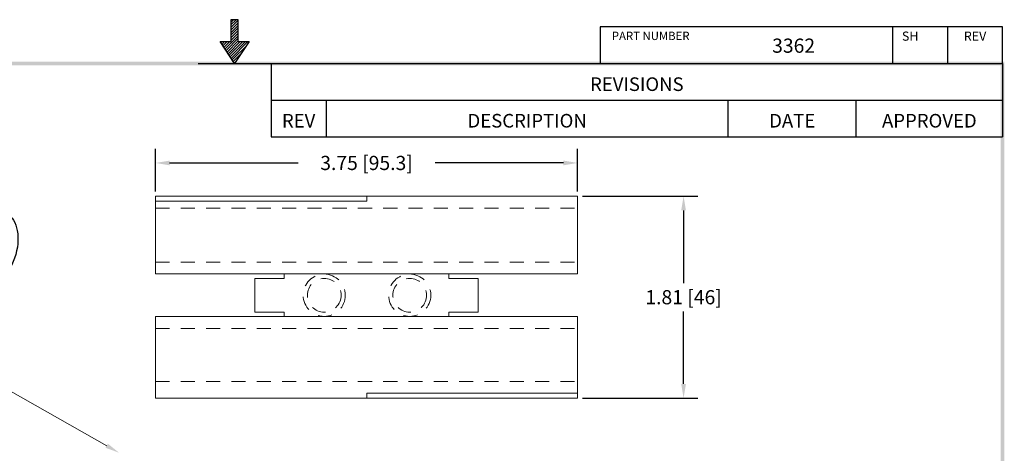
# Model space of a CAD drawing. Extents: x 12.9 to 27, y -0.8 to 10.
# Drawn here: x 18.1 to 26.8, y 6.2 to 10 of the extents above; entities that cross this region are included whole.
import ezdxf
from ezdxf.enums import TextEntityAlignment as Align

# ---------------------------------------------------------------- set-up
doc = ezdxf.new("R2010")
doc.units = 0
doc.header["$LTSCALE"] = 0.5
doc.header["$MEASUREMENT"] = 0
doc.linetypes.add('HIDDEN', pattern=[0.375, 0.25, -0.125])
doc.layers.get('0').update_dxf_attribs({"linetype": 'CONTINUOUS'})
doc.layers.get('DEFPOINTS').update_dxf_attribs({"linetype": 'CONTINUOUS'})
for name, color, linetype, lineweight in [('DIM', 1, 'CONTINUOUS', 9), ('HIDDEN', 5, 'HIDDEN', 9), ('OBJ', 3, 'CONTINUOUS', 15)]:
    doc.layers.add(name, color=color, linetype=linetype, lineweight=lineweight)
doc.layers.add('PV-30', color=7, linetype='CONTINUOUS')
doc.styles.add('Bahwm4$0$STANDARD', font='txt')
doc.styles.add('STD', font='txt')
doc.dimstyles.get("Standard").update_dxf_attribs({"dimtxt": 0.18, "dimasz": 0.18, "dimexe": 0.18, "dimexo": 0.0625, "dimgap": 0.09, "dimtad": 0, "dimtih": 1, "dimtoh": 1, "dimdec": 4, "dimzin": 0, "dimdsep": 46, "dimtxsty": 'STANDARD', "dimcen": 0.09, "dimadec": 0, "dimazin": 0, "dimtfac": 1, "dimtdec": 4, "dimtofl": 0, "dimtmove": 0, "dimatfit": 3, "dimfxl": 1, "dimtolj": 1, "dimtzin": 0, "dimarcsym": 0})

# ---------------------------------------------------------------- blocks, each defined once
blk = doc.blocks.new('*D6')
at = {"layer": 'DEFPOINTS', "color": 0}
for p in [(19.2658, 8.7714), (19.2658, 8.4754), (23.0182, 8.4754)]:
    blk.add_point(p, dxfattribs=at)
at = {"layer": 'DIM', "color": 0, "lineweight": -2}
for p, q in [((19.2658, 8.5191), (19.2658, 8.8974)), ((23.0182, 8.5191), (23.0182, 8.8974)), ((19.3918, 8.7714), (20.533, 8.7714)), ((22.8922, 8.7714), (21.751, 8.7714))]:
    blk.add_line(p, q, dxfattribs=at)
at = {"layer": 'DIM', "color": 0}
for points in [[(19.3918, 8.7924), (19.3918, 8.7504), (19.2658, 8.7714)], [(22.8922, 8.7924), (22.8922, 8.7504), (23.0182, 8.7714)]]:
    blk.add_solid(points, dxfattribs=at)
at = {"layer": 'DIM', "color": 0, "insert": (21.142, 8.7714), "char_height": 0.126, "attachment_point": 5}
blk.add_mtext('\\A1;3.75 [95.3]', dxfattribs=at)
blk = doc.blocks.new('*D1')
at = {"layer": 'DEFPOINTS', "color": 0}
for p in [(23.0182, 8.4754), (23.9601, 8.4754), (23.0182, 6.6804)]:
    blk.add_point(p, dxfattribs=at)
at = {"layer": 'DIM', "color": 0, "lineweight": -2}
for p, q in [((23.0619, 8.4754), (24.0861, 8.4754)), ((23.9601, 8.3494), (23.9601, 7.7039)), ((23.9601, 6.8064), (23.9601, 7.4519)), ((23.0619, 6.6804), (24.0861, 6.6804))]:
    blk.add_line(p, q, dxfattribs=at)
at = {"layer": 'DIM', "color": 0}
for points in [[(23.9391, 8.3494), (23.9811, 8.3494), (23.9601, 8.4754)], [(23.9391, 6.8064), (23.9811, 6.8064), (23.9601, 6.6804)]]:
    blk.add_solid(points, dxfattribs=at)
at = {"layer": 'DIM', "color": 0, "insert": (23.9601, 7.5779), "char_height": 0.126, "attachment_point": 5}
blk.add_mtext('\\A1;1.81 [46]', dxfattribs=at)
blk = doc.blocks.new('Bahwm4')
at = {"color": 7}
for p, q in [((5.8608, 8.9525), (5.8108, 8.9525)), ((5.8108, 8.9525), (5.8108, 8.8025)), ((5.8468, 8.9525), (5.8108, 8.9165)), ((5.8291, 8.9525), (5.8108, 8.9342)), ((5.8115, 8.9525), (5.8108, 8.9518)), ((5.8608, 8.9488), (5.8108, 8.8988)), ((5.8608, 8.9311), (5.8108, 8.8811)), ((5.8608, 8.9135), (5.8108, 8.8635)), ((5.8608, 8.8958), (5.8108, 8.8458)), ((5.8608, 8.8025), (5.8608, 8.9525)), ((8.3358, 8.9025), (8.3358, 8.6525)), ((11.0858, 8.9025), (8.3358, 8.9025)), ((10.3358, 8.6525), (10.3358, 8.9025)), ((10.7108, 8.9025), (10.7108, 8.6525)), ((11.0858, 8.6525), (11.0858, 8.9025)), ((5.8608, 8.8427), (5.7697, 8.7516)), ((5.8608, 8.8251), (5.7768, 8.741)), ((5.8608, 8.8781), (5.8108, 8.8281)), ((5.8608, 8.8604), (5.8108, 8.8104)), ((5.8358, 8.6525), (5.7358, 8.8025)), ((5.7358, 8.8025), (5.8108, 8.8025)), ((5.7499, 8.8025), (5.7414, 8.7941)), ((5.7675, 8.8025), (5.7485, 8.7835)), ((5.7852, 8.8025), (5.7556, 8.7729)), ((5.8029, 8.8025), (5.7626, 8.7622)), ((5.8608, 8.8074), (5.7839, 8.7304)), ((5.8736, 8.8025), (5.7909, 8.7198)), ((5.8913, 8.8025), (5.798, 8.7092)), ((5.909, 8.8025), (5.8051, 8.6986)), ((5.9266, 8.8025), (5.8121, 8.688)), ((5.9188, 8.777), (5.8192, 8.6774)), ((5.9358, 8.8025), (5.8358, 8.6525)), ((5.8608, 8.8025), (5.9358, 8.8025)), ((5.8835, 8.724), (5.8263, 8.6668)), ((5.5858, 8.6525), (11.0858, 8.6525)), ((5.8481, 8.671), (5.8334, 8.6562)), ((6.0858, 8.6525), (6.0858, 8.1525)), ((8.3358, 8.6525), (11.0858, 8.6525)), ((11.0858, 8.6525), (11.0858, 8.1525)), ((6.0858, 8.4025), (11.0858, 8.4025)), ((6.4608, 8.4025), (6.4608, 8.1525)), ((9.2108, 8.1525), (9.2108, 8.4025)), ((10.0858, 8.1525), (10.0858, 8.4025)), ((6.0858, 8.1525), (11.0858, 8.1525))]:
    blk.add_line(p, q, dxfattribs=at)
for points in [[(0.5858, 8.665), (0.5858, 8.64), (11.0983, 8.665), (11.0733, 8.64)], [(11.0983, 8.665), (11.0733, 8.64), (11.0983, 0.89), (11.0733, 0.915)]]:
    blk.add_trace(points, dxfattribs=at)
at = {"style": 'Bahwm4$0$STANDARD'}
blk.add_text('PART NUMBER', height=0.056955, dxfattribs=at).set_placement((8.415, 8.8133))
at = {"color": 7, "style": 'Bahwm4$0$STANDARD'}
blk.add_text('SH', height=0.0625, dxfattribs=at).set_placement((10.3983, 8.8087))
for s, height, p in [('REV', 0.0625, (10.8983, 8.8087)), ('REVISIONS', 0.093, (8.5858, 8.465)), ('REV', 0.093, (6.2733, 8.215)), ('DESCRIPTION', 0.093, (7.8358, 8.215)), ('DATE', 0.093, (9.6483, 8.215)), ('APPROVED', 0.093, (10.5858, 8.215))]:
    blk.add_text(s, height=height, dxfattribs=at).set_placement(p, align=Align.CENTER)

msp = doc.modelspace()

# ---------------------------------------------------------------- linework, layer by layer
at = {"layer": 'DIM', "color": 7}
msp.add_line((18.83215, 6.25761), (16.93418, 7.33384), dxfattribs=at)
msp.add_solid([(18.84251, 6.27588), (18.82179, 6.23935), (18.94175, 6.19546)], dxfattribs=at)
at = {"layer": 'HIDDEN', "color": 7}
for p, q in [((19.26579, 8.37078), (23.01819, 8.37078)), ((19.26579, 7.88998), (23.01819, 7.88998)), ((19.26579, 7.30078), (23.01819, 7.30078)), ((19.26579, 6.82998), (23.01819, 6.82998))]:
    msp.add_line(p, q, dxfattribs=at)
for centre, radius in [((20.76579, 7.59538), 0.1875), ((20.76579, 7.59538), 0.15), ((21.52579, 7.59538), 0.1875), ((21.52579, 7.59538), 0.15)]:
    msp.add_circle(centre, radius, dxfattribs=at)
at = {"layer": 'OBJ', "color": 7}
for p, q in [((19.26579, 8.47538), (23.01819, 8.47538)), ((19.26579, 8.47538), (19.26579, 7.78538)), ((19.26579, 8.43038), (21.14366, 8.43038)), ((21.14366, 8.43038), (21.14366, 8.47538)), ((23.01819, 8.47538), (23.01819, 7.78538)), ((19.26579, 7.78538), (23.01819, 7.78538)), ((20.40965, 7.74538), (20.14839, 7.74538)), ((20.14839, 7.44538), (20.14839, 7.74538)), ((20.40965, 7.78538), (20.40965, 7.74538)), ((21.87434, 7.78538), (21.87434, 7.74538)), ((21.87434, 7.74538), (22.1356, 7.74538)), ((22.1356, 7.44538), (22.1356, 7.74538)), ((20.40965, 7.44538), (20.14839, 7.44538)), ((20.40965, 7.44538), (20.40965, 7.40538)), ((21.87434, 7.44538), (22.1356, 7.44538)), ((21.87434, 7.44538), (21.87434, 7.40538)), ((19.26579, 7.40538), (23.01819, 7.40538)), ((19.26579, 7.40538), (19.26579, 6.68038)), ((23.01819, 7.40538), (23.01819, 6.68038)), ((19.26579, 6.68038), (23.01819, 6.68038)), ((21.14366, 6.72538), (23.01819, 6.72538)), ((21.14366, 6.68038), (21.14366, 6.72538))]:
    msp.add_line(p, q, dxfattribs=at)
at = {"layer": 'PV-30'}
msp.add_ellipse((17.83412, 8.01184), major_axis=(-0.09008, -0.31389), ratio=0.6040228, dxfattribs=at)

# ---------------------------------------------------------------- block references
at = {"color": 7, "xscale": 1.3, "yscale": 1.3, "zscale": 1.3}
msp.add_blockref('Bahwm4', (12.38295, -1.59312), dxfattribs=at)

# ---------------------------------------------------------------- texts
at = {"layer": 'DIM', "color": 7, "style": 'STD'}
msp.add_text('3362', height=0.126, dxfattribs=at).set_placement((24.7472, 9.75124))

# ---------------------------------------------------------------- dimensions: what is measured, and where the dimension line sits
at = {"layer": 'DIM', "color": 7}
dim = msp.add_linear_dim(base=(19.26579, 8.77142), p1=(23.01819, 8.47538), p2=(19.26579, 8.47538), text='3.75 [95.3]', dimstyle='STANDARD', override={"dimscale": 0.7, "dimdec": 2, "dimzin": 4}, dxfattribs=at)
dim.commit()
dim.dimension.update_dxf_attribs({"geometry": '*D6', "text_midpoint": (21.14199, 8.77142)})
dim = msp.add_linear_dim(base=(23.9601, 8.47538), p1=(23.01819, 6.68038), p2=(23.01819, 8.47538), angle=90, text='1.81 [46]', dimstyle='STANDARD', override={"dimscale": 0.7, "dimzin": 4}, dxfattribs=at)
dim.commit()
dim.dimension.update_dxf_attribs({"geometry": '*D1', "text_midpoint": (23.9601, 7.57788)})

doc.saveas('drawing.dxf')
